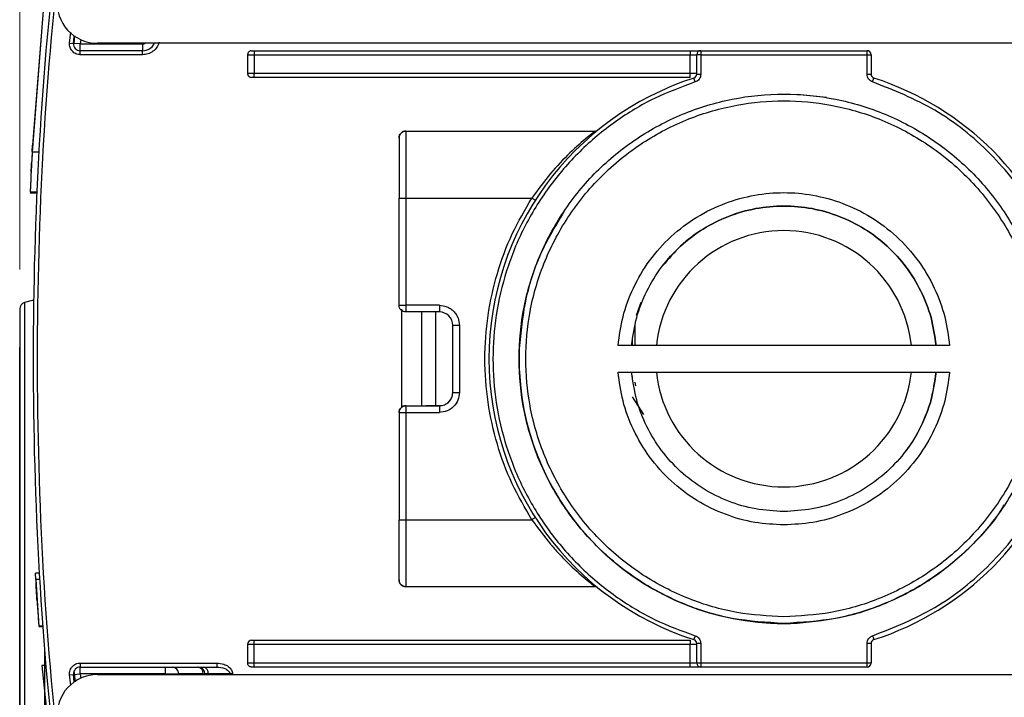
# Model space of a CAD drawing. Units: millimetres. Extents: x 50 to 2082, y 50 to 33210354.
# Drawn here: x 1257 to 1380, y 964 to 1048 of the extents above; entities that cross this region are included whole.
import ezdxf

# ---------------------------------------------------------------- set-up
doc = ezdxf.new("R2010")
doc.units = ezdxf.units.MM
doc.header["$LTSCALE"] = 5
doc.styles.add('SLDTEXTSTYLE0', font='TXT', dxfattribs={"width": 0.75})
doc.dimstyles.new('SLDDIMSTYLE5', dxfattribs={"dimtxt": 17.5, "dimasz": 16.51, "dimexe": 0, "dimexo": 0.0625, "dimgap": 4.375, "dimtad": 1, "dimdec": 0, "dimlfac": 0.6, "dimrnd": 1e-09, "dimzin": 12, "dimdsep": 46, "dimtxsty": 'SLDTEXTSTYLE0', "dimsah": 1, "dimcen": 0.09, "dimadec": 0, "dimazin": 3, "dimtol": 1, "dimtp": 2, "dimtm": 2, "dimtfac": 1, "dimtdec": 0, "dimtofl": 0, "dimtmove": 0, "dimatfit": 3, "dimfxl": 1, "dimfrac": 2, "dimtolj": 1, "dimarcsym": 0})

# ---------------------------------------------------------------- blocks, each defined once
blk = doc.blocks.new('_D_21')
at = {"color": 7, "linetype": 'Continuous', "lineweight": 0}
for p, q in [((1257.12, 1017.11), (1257.12, 1244.63)), ((1389.62, 1094.55), (1389.62, 1244.63)), ((1257.12, 1239.63), (1389.62, 1239.63))]:
    blk.add_line(p, q, dxfattribs=at)
at = {"color": 7, "linetype": 'Continuous', "lineweight": 18}
for points in [[(1257.12, 1239.63), (1273.63, 1237.09), (1273.63, 1242.17)], [(1389.62, 1239.63), (1373.11, 1242.17), (1373.11, 1237.09)]]:
    blk.add_solid(points, dxfattribs=at)
at = {"color": 7, "linetype": 'Continuous', "lineweight": 18, "char_height": 17.5, "attachment_point": 1, "style": 'SLDTEXTSTYLE0'}
for s, insert in [('±2', (1326.76, 1262.19)), ('80', (1294.33, 1262.19))]:
    blk.add_mtext(s, dxfattribs=dict(at, insert=insert))

msp = doc.modelspace()

# ---------------------------------------------------------------- linework, layer by layer
at = {"color": 7, "linetype": 'Continuous', "lineweight": 25}
for p, q in [((1260.236, 1051.701), (1258.671, 1031.701)), ((1260.153, 1050.868), (1258.719, 1032.535)), ((1263.315, 1045.255), (1263.471, 1046.592)), ((1263.813, 1045.212), (1263.889, 1046.078)), ((1263.901, 1045.158), (1263.972, 1046.132)), ((1264.709, 1045.707), (1264.643, 1045.14)), ((1263.315, 1045.255), (1263.813, 1045.212)), ((1264.643, 1045.14), (1263.813, 1045.212)), ((1264.643, 1044.307), (1264.643, 1045.14)), ((1264.643, 1045.14), (1272.397, 1045.14)), ((1264.643, 1043.807), (1264.643, 1044.307)), ((1272.397, 1044.307), (1264.643, 1044.307)), ((1384.619, 1045.22), (1266.784, 1045.22)), ((1272.397, 1045.14), (1272.397, 1044.307)), ((1272.397, 1043.807), (1272.397, 1044.307)), ((1286.285, 1044.306), (1340.451, 1044.306)), ((1286.285, 1044.306), (1286.285, 1043.806)), ((1340.451, 1044.306), (1340.451, 1043.806)), ((1341.785, 1044.306), (1341.785, 1043.806)), ((1341.785, 1044.306), (1362.451, 1044.306)), ((1362.451, 1043.806), (1362.451, 1044.306)), ((1272.397, 1043.807), (1264.643, 1043.807)), ((1285.451, 1043.806), (1286.285, 1043.806)), ((1285.451, 1043.806), (1285.451, 1041.473)), ((1286.285, 1043.806), (1286.285, 1041.473)), ((1286.285, 1043.806), (1340.451, 1043.806)), ((1340.451, 1041.473), (1340.451, 1043.806)), ((1340.451, 1043.806), (1341.285, 1043.806)), ((1341.285, 1041.37), (1341.285, 1043.806)), ((1341.785, 1043.806), (1341.285, 1043.806)), ((1341.785, 1043.806), (1341.785, 1041.37)), ((1341.785, 1043.806), (1362.451, 1043.806)), ((1362.451, 1041.37), (1362.451, 1043.806)), ((1362.451, 1043.806), (1362.951, 1043.806)), ((1362.951, 1043.806), (1362.951, 1041.37)), ((1286.285, 1041.473), (1285.451, 1041.473)), ((1340.451, 1041.473), (1286.285, 1041.473)), ((1286.285, 1040.973), (1286.285, 1041.473)), ((1340.451, 1040.973), (1286.285, 1040.973)), ((1340.451, 1040.973), (1340.451, 1041.473)), ((1341.285, 1041.473), (1340.451, 1041.473)), ((1341.09, 1040.417), (1340.937, 1040.894)), ((1341.285, 1041.37), (1341.785, 1041.37)), ((1363.146, 1040.418), (1363.299, 1040.894)), ((1350.445, 1038.86), (1350.445, 1038.86)), ((1357.419, 1038.471), (1353.778, 1038.86)), ((1305.118, 1034.306), (1328.666, 1034.306)), ((1305.118, 1034.306), (1328.666, 1034.306)), ((1258.676, 1031.776), (1258.719, 1032.534)), ((1259.504, 1031.701), (1258.671, 1031.701)), ((1258.537, 1029.201), (1258.538, 1029.201)), ((1258.413, 1026.701), (1259.252, 1026.701)), ((1258.413, 1026.628), (1259.249, 1026.628)), ((1259.251, 1026.701), (1258.417, 1026.701)), ((1258.417, 1026.701), (1258.418, 1026.701)), ((1259.251, 1026.629), (1258.417, 1026.629)), ((1258.417, 1026.629), (1258.418, 1026.628)), ((1259.251, 1026.701), (1258.418, 1026.701)), ((1259.249, 1026.628), (1258.418, 1026.628)), ((1304.285, 1012.638), (1304.285, 1025.973)), ((1305.118, 1025.973), (1305.118, 1012.638)), ((1305.118, 1025.973), (1320.791, 1025.973)), ((1324.687, 1024.189), (1324.687, 1024.189)), ((1258.841, 1013.28), (1257.734, 1012.984)), ((1257.734, 1012.984), (1257.734, 976.651)), ((1309.285, 1012.638), (1305.118, 1012.638)), ((1305.118, 1012.638), (1305.118, 1011.805)), ((1309.285, 1012.638), (1309.285, 1011.805)), ((1334.316, 1013.004), (1333.749, 1011.374)), ((1304.62, 999.955), (1304.62, 1012.139)), ((1304.62, 999.955), (1304.62, 1012.139)), ((1309.285, 1011.805), (1305.118, 1011.805)), ((1307.12, 1000.138), (1307.12, 1011.805)), ((1308.787, 1011.805), (1308.787, 1000.139)), ((1310.951, 1001.805), (1310.951, 1010.138)), ((1311.785, 1010.138), (1311.785, 1001.805)), ((1333.616, 1007.652), (1333.616, 1010.329)), ((1319.237, 1007.652), (1319.237, 1007.652)), ((1372.709, 1007.652), (1331.514, 1007.652)), ((1333.285, 1007.652), (1333.285, 1008.533)), ((1319.237, 1004.318), (1319.237, 1004.318)), ((1331.514, 1004.318), (1372.709, 1004.318)), ((1333.285, 1003.437), (1333.285, 1003.78)), ((1371.036, 1004.318), (1371.036, 1004.318)), ((1333.692, 1002.621), (1333.616, 1003.075)), ((1305.118, 1000.138), (1305.118, 999.305)), ((1305.118, 1000.138), (1309.285, 1000.138)), ((1305.118, 1000.138), (1305.118, 1000.138)), ((1305.118, 1000.138), (1307.618, 1000.138)), ((1307.618, 1000.139), (1307.618, 1000.138)), ((1309.285, 1000.139), (1307.618, 1000.139)), ((1334.724, 999.05), (1333.285, 1001.233)), ((1304.285, 999.305), (1304.285, 985.973)), ((1305.118, 999.305), (1305.118, 985.973)), ((1305.118, 999.305), (1309.285, 999.305)), ((1305.118, 985.973), (1320.792, 985.973)), ((1305.118, 985.973), (1305.118, 977.639)), ((1259.107, 978.538), (1259.061, 979.317)), ((1259.561, 979.317), (1259.061, 979.317)), ((1259.607, 978.538), (1259.107, 978.538)), ((1259.107, 978.538), (1259.491, 972.747)), ((1259.132, 978.17), (1259.297, 975.529)), ((1328.667, 977.64), (1305.118, 977.639)), ((1257.734, 976.651), (1257.734, 940.319)), ((1259.297, 975.529), (1259.404, 973.967)), ((1350.445, 973.111), (1350.445, 973.111)), ((1353.778, 973.111), (1353.778, 973.111)), ((1259.991, 972.747), (1259.491, 972.747)), ((1259.998, 972.65), (1259.498, 972.65)), ((1286.285, 970.973), (1340.451, 970.973)), ((1286.285, 970.473), (1286.285, 970.973)), ((1340.451, 970.973), (1340.451, 970.473)), ((1341.09, 971.529), (1340.937, 971.053)), ((1285.451, 970.473), (1286.285, 970.473)), ((1285.451, 970.473), (1285.451, 968.14)), ((1286.285, 968.14), (1286.285, 970.473)), ((1286.285, 970.473), (1340.451, 970.473)), ((1340.451, 970.473), (1341.285, 970.473)), ((1340.451, 968.14), (1340.451, 970.473)), ((1341.285, 968.14), (1341.285, 970.577)), ((1341.785, 970.577), (1341.285, 970.577)), ((1341.785, 970.577), (1341.785, 968.14)), ((1362.451, 968.14), (1362.451, 970.577)), ((1362.951, 970.577), (1362.451, 970.577)), ((1362.951, 970.577), (1362.951, 968.14)), ((1259.875, 967.831), (1261.988, 947.831)), ((1260.375, 967.831), (1259.875, 967.831)), ((1264.062, 965.795), (1263.909, 967.168)), ((1264.643, 968.14), (1281.604, 968.14)), ((1264.643, 968.14), (1264.643, 967.64)), ((1264.643, 967.64), (1281.604, 967.64)), ((1264.643, 966.807), (1264.643, 967.64)), ((1286.285, 968.14), (1285.451, 968.14)), ((1340.451, 968.14), (1286.285, 968.14)), ((1286.285, 967.64), (1286.285, 968.14)), ((1340.451, 967.64), (1286.285, 967.64)), ((1341.285, 968.14), (1340.451, 968.14)), ((1340.451, 967.64), (1340.451, 968.14)), ((1341.785, 968.14), (1341.285, 968.14)), ((1362.451, 968.14), (1341.785, 968.14)), ((1341.785, 968.14), (1341.785, 967.64)), ((1362.451, 967.64), (1341.785, 967.64)), ((1362.951, 968.14), (1362.451, 968.14)), ((1362.451, 967.64), (1362.451, 968.14)), ((1263.315, 966.692), (1263.813, 966.735)), ((1263.467, 965.387), (1263.315, 966.692)), ((1263.813, 966.735), (1264.643, 966.807)), ((1263.898, 965.763), (1263.813, 966.735)), ((1275.229, 966.807), (1264.643, 966.807)), ((1264.643, 966.807), (1264.71, 966.239)), ((1266.784, 966.72), (1384.619, 966.72)), ((1275.229, 966.807), (1276.884, 966.807)), ((1275.229, 966.72), (1275.229, 966.807)), ((1276.884, 966.807), (1276.884, 966.72)), ((1279.944, 966.72), (1279.944, 966.807)), ((1280.143, 966.807), (1280.143, 966.72)), ((1283.232, 966.807), (1280.561, 966.807)), ((1280.561, 966.807), (1280.561, 966.72)), ((1283.564, 966.807), (1283.232, 966.807)), ((1283.232, 966.807), (1283.232, 966.72)), ((1283.564, 966.807), (1283.564, 966.72))]:
    msp.add_line(p, q, dxfattribs=at)
at = {"color": 7, "linetype": 'Continuous', "lineweight": 25, "flags": 128}
for points in [[(1362.451, 1041.37), (1362.549, 1041.37), (1362.643, 1041.37), (1362.729, 1041.37), (1362.805, 1041.37), (1362.867, 1041.37), (1362.913, 1041.37), (1362.942, 1041.37), (1362.951, 1041.37)], [(1304.285, 1025.973), (1304.301, 1025.973), (1304.348, 1025.973), (1304.425, 1025.973), (1304.529, 1025.973), (1304.655, 1025.973), (1304.799, 1025.973), (1304.955, 1025.973), (1305.118, 1025.973)], [(1311.785, 1010.138), (1311.622, 1010.138), (1311.466, 1010.138), (1311.322, 1010.138), (1311.195, 1010.138), (1311.092, 1010.138), (1311.015, 1010.138), (1310.967, 1010.138), (1310.951, 1010.138)], [(1310.951, 1001.805), (1310.967, 1001.805), (1311.015, 1001.805), (1311.092, 1001.805), (1311.196, 1001.805), (1311.322, 1001.805), (1311.466, 1001.805), (1311.622, 1001.805), (1311.785, 1001.805)], [(1304.285, 985.973), (1304.301, 985.973), (1304.348, 985.973), (1304.425, 985.973), (1304.529, 985.973), (1304.655, 985.973), (1304.799, 985.973), (1304.956, 985.973), (1305.118, 985.973)], [(1363.146, 971.529), (1363.176, 971.437), (1363.205, 971.347), (1363.231, 971.265), (1363.254, 971.193), (1363.273, 971.133), (1363.287, 971.089), (1363.296, 971.062), (1363.299, 971.053)], [(1275.229, 966.807), (1275.229, 966.969), (1275.229, 967.126), (1275.229, 967.27), (1275.229, 967.396), (1275.229, 967.5), (1275.229, 967.577), (1275.229, 967.624), (1275.229, 967.64)], [(1279.944, 966.807), (1279.363, 966.807), (1278.837, 966.807), (1278.367, 966.807), (1277.954, 966.807), (1277.598, 966.807), (1277.301, 966.807), (1277.062, 966.807), (1276.884, 966.807)], [(1279.944, 966.807), (1279.99, 966.807), (1280.03, 966.807), (1280.064, 966.807), (1280.093, 966.807), (1280.115, 966.807), (1280.131, 966.807), (1280.14, 966.807), (1280.143, 966.807)], [(1280.561, 966.807), (1280.467, 966.807), (1280.383, 966.807), (1280.311, 966.807), (1280.251, 966.807), (1280.204, 966.807), (1280.17, 966.807), (1280.15, 966.807), (1280.143, 966.807)]]:
    msp.add_lwpolyline(points, dxfattribs=at)
at = {"color": 7, "linetype": 'Continuous', "lineweight": 25}
for centre, radius, start, end in [((1266.784, 1050.22), 5, 174.39842, 270), ((1264.643, 1045.14), 0.833, 175.05273, 270), ((1272.397, 1045.973), 1.667, 270, 333.11663), ((1341.785, 1043.806), 0.5, 90, 180), ((1362.451, 1043.806), 0.5, 360, 90), ((1285.951, 1041.473), 0.5, 180, 270), ((1352.118, 1005.973), 36.667, 107.75412, 252.24588), ((1340.785, 1041.37), 0.5, 287.75412, 0), ((1363.451, 1041.37), 0.5, 180, 252.24579), ((1352.118, 1005.973), 36.667, 17.46089, 72.24579), ((1305.118, 1033.473), 0.833, 90.00071, 180.00071), ((1328.666, 1034.806), 0.5, 270.00071, 309.12423), ((1352.111, 1005.985), 15.936, 6.00324, 173.99676), ((1257.95, 1012.179), 0.833, 104.99967, 180), ((1309.285, 1010.138), 1.667, 0.00071, 90.00071), ((1352.111, 1005.985), 32.917, 177.09771, 182.90229), ((1352.111, 1005.985), 32.917, 182.90229, 267.09768), ((1352.111, 1005.985), 15.936, 186.00324, 353.99676), ((1309.285, 1001.805), 1.667, 270.00071, 0.00071), ((1305.118, 999.305), 0.833, 90.00065, 180.00071), ((1352.118, 1005.973), 36.667, 287.75421, 342.5391), ((1328.667, 977.14), 0.5, 50.87724, 90.00071), ((1352.111, 1005.985), 32.917, 267.09766, 272.90225), ((1285.951, 970.473), 0.5, 90, 180), ((1340.785, 970.577), 0.5, 0, 72.24588), ((1363.451, 970.577), 0.5, 107.7542, 180), ((1264.643, 966.807), 0.833, 90, 184.94723), ((1276.054, 966.81), 0.831, 359.8068, 89.80549), ((1279.157, 966.854), 0.788, 356.58925, 86.12473), ((1279.31, 966.807), 0.833, 0.00001, 90), ((1279.815, 966.898), 0.752, 353.01685, 80.66026), ((1341.785, 968.14), 0.5, 180, 270), ((1362.451, 968.14), 0.5, 270, 360), ((1266.784, 961.72), 5, 90, 185.60158)]:
    msp.add_arc(centre, radius, start, end, dxfattribs=at)
for points in [[(1263.643, 1072.533), (1262.499, 1063.699), (1260.21, 1046.033), (1258.733, 1019.335), (1258.733, 992.612), (1260.21, 965.914), (1262.499, 948.247), (1263.643, 939.414)], [(1285.951, 1044.306), (1285.886, 1044.299), (1285.755, 1044.284), (1285.59, 1044.168), (1285.474, 1044.003), (1285.459, 1043.872), (1285.451, 1043.806)], [(1285.951, 1044.306), (1285.956, 1044.306), (1285.966, 1044.306), (1286.043, 1044.306), (1286.154, 1044.306), (1286.241, 1044.306), (1286.285, 1044.306)], [(1286.285, 1040.973), (1286.241, 1040.973), (1286.154, 1040.973), (1286.043, 1040.973), (1285.966, 1040.973), (1285.956, 1040.973), (1285.951, 1040.973)], [(1352.112, 973.068), (1354.267, 973.191), (1358.575, 973.436), (1364.79, 975.394), (1370.518, 978.436), (1375.538, 982.561), (1379.658, 987.58), (1382.719, 993.308), (1384.604, 999.523), (1385.24, 1005.986), (1384.604, 1012.449), (1382.718, 1018.664), (1379.657, 1024.391), (1375.537, 1029.411), (1370.516, 1033.531), (1364.789, 1036.592), (1358.574, 1038.478), (1352.111, 1039.114), (1345.648, 1038.477), (1339.433, 1036.592), (1333.705, 1033.53), (1328.685, 1029.41), (1324.565, 1024.39), (1321.504, 1018.662), (1319.619, 1012.447), (1318.983, 1005.984), (1319.619, 999.521), (1321.505, 993.307), (1324.566, 987.579), (1328.686, 982.56), (1333.707, 978.435), (1339.434, 975.393), (1345.649, 973.436), (1349.958, 973.191), (1352.112, 973.068)], [(1304.284, 1033.473), (1304.297, 1033.582), (1304.322, 1033.8), (1304.515, 1034.076), (1304.79, 1034.268), (1305.009, 1034.294), (1305.118, 1034.306)], [(1305.118, 1034.306), (1305.118, 1034.181), (1305.118, 1033.93), (1305.118, 1032.003), (1305.118, 1029.249), (1305.118, 1027.065), (1305.118, 1025.973)], [(1328.666, 1034.306), (1328.723, 1034.311), (1328.838, 1034.322), (1328.934, 1034.386), (1328.981, 1034.418)], [(1320.791, 1025.973), (1320.846, 1025.938), (1320.957, 1025.867), (1321.096, 1025.778), (1321.194, 1025.716), (1321.206, 1025.708), (1321.213, 1025.704)], [(1333.186, 1007.652), (1333.352, 1008.816), (1333.684, 1011.143), (1334.986, 1014.443), (1336.829, 1017.457), (1339.207, 1020.076), (1342.025, 1022.213), (1345.189, 1023.794), (1348.59, 1024.765), (1352.111, 1025.092), (1355.633, 1024.765), (1359.034, 1023.794), (1362.198, 1022.213), (1365.016, 1020.076), (1367.394, 1017.457), (1369.237, 1014.443), (1370.539, 1011.143), (1370.871, 1008.816), (1371.036, 1007.652)], [(1304.285, 1012.638), (1304.297, 1012.638), (1304.322, 1012.638), (1304.515, 1012.638), (1304.79, 1012.638), (1305.009, 1012.638), (1305.118, 1012.638)], [(1305.118, 1011.805), (1305.009, 1011.818), (1304.79, 1011.843), (1304.515, 1012.035), (1304.322, 1012.311), (1304.297, 1012.529), (1304.285, 1012.638)], [(1352.112, 986.987), (1350.938, 987.05), (1348.59, 987.176), (1345.189, 988.184), (1342.025, 989.755), (1339.208, 991.894), (1336.829, 994.513), (1334.986, 997.527), (1333.684, 1000.827), (1333.352, 1003.155), (1333.186, 1004.318)], [(1371.036, 1004.318), (1370.871, 1003.155), (1370.539, 1000.827), (1369.237, 997.528), (1367.394, 994.514), (1365.016, 991.895), (1362.198, 989.755), (1359.034, 988.184), (1355.634, 987.176), (1353.286, 987.05), (1352.112, 986.987)], [(1311.785, 1001.805), (1311.747, 1001.478), (1311.672, 1000.822), (1311.094, 999.996), (1310.268, 999.418), (1309.612, 999.343), (1309.285, 999.305)], [(1309.285, 1000.139), (1309.503, 1000.164), (1309.94, 1000.214), (1310.491, 1000.599), (1310.876, 1001.15), (1310.926, 1001.587), (1310.951, 1001.805)], [(1304.285, 999.305), (1304.297, 999.414), (1304.322, 999.633), (1304.515, 999.908), (1304.791, 1000.101), (1305.009, 1000.126), (1305.118, 1000.138)], [(1309.285, 1000.138), (1309.285, 1000.126), (1309.285, 1000.101), (1309.285, 999.908), (1309.285, 999.633), (1309.285, 999.414), (1309.285, 999.305)], [(1304.285, 999.305), (1304.297, 999.305), (1304.322, 999.305), (1304.515, 999.305), (1304.791, 999.305), (1305.009, 999.305), (1305.118, 999.305)], [(1304.285, 978.473), (1304.285, 978.585), (1304.285, 978.811), (1304.285, 980.545), (1304.285, 983.024), (1304.285, 984.99), (1304.285, 985.973)], [(1321.213, 986.242), (1321.207, 986.238), (1321.194, 986.23), (1321.097, 986.167), (1320.958, 986.079), (1320.847, 986.008), (1320.792, 985.973)], [(1304.285, 978.473), (1304.298, 978.363), (1304.323, 978.145), (1304.515, 977.87), (1304.791, 977.677), (1305.009, 977.652), (1305.118, 977.639)], [(1305.118, 977.639), (1305.009, 977.652), (1304.791, 977.677), (1304.515, 977.87), (1304.323, 978.145), (1304.298, 978.364), (1304.285, 978.473)], [(1285.951, 970.973), (1285.956, 970.973), (1285.966, 970.973), (1286.043, 970.973), (1286.154, 970.973), (1286.241, 970.973), (1286.285, 970.973)], [(1281.604, 968.14), (1281.604, 968.075), (1281.604, 967.944), (1281.604, 967.778), (1281.604, 967.663), (1281.604, 967.648), (1281.604, 967.64)], [(1285.951, 967.64), (1285.886, 967.648), (1285.755, 967.663), (1285.59, 967.778), (1285.474, 967.944), (1285.459, 968.075), (1285.451, 968.14)], [(1286.285, 967.64), (1286.241, 967.64), (1286.154, 967.64), (1286.043, 967.64), (1285.966, 967.64), (1285.956, 967.64), (1285.951, 967.64)]]:
    msp.add_open_spline(points, degree=3, dxfattribs=at)
for points, knots in [([(1264.138, 1072.46), (1262.995, 1063.638), (1260.709, 1045.99), (1259.233, 1019.322), (1259.233, 992.626), (1260.709, 965.958), (1262.995, 948.309), (1264.138, 939.486)], [0, 0, 0, 0, 0.19996971, 0.40001462, 0.59997219, 0.8000259, 1, 1, 1, 1]), ([(1274.471, 1045.344), (1274.386, 1045.135), (1274.212, 1044.706), (1273.709, 1044.205), (1273.083, 1043.869), (1272.622, 1043.827), (1272.397, 1043.807)], [0, 0, 0, 0, 0.2435282, 0.5, 0.7564718, 1, 1, 1, 1]), ([(1264.643, 1043.807), (1264.551, 1043.812), (1264.367, 1043.823), (1264.103, 1043.912), (1263.861, 1044.048), (1263.654, 1044.232), (1263.488, 1044.455), (1263.373, 1044.707), (1263.307, 1044.978), (1263.312, 1045.163), (1263.315, 1045.255)], [0, 0, 0, 0, 0.1248967, 0.2499956, 0.3747981, 0.4999957, 0.624798, 0.7499955, 0.874897, 1, 1, 1, 1]), ([(1272.397, 1045.14), (1272.488, 1045.144), (1272.607, 1045.148), (1272.708, 1045.206), (1272.732, 1045.22)], [0, 0, 0, 0, 0.75946637, 1, 1, 1, 1]), ([(1340.451, 1044.306), (1340.619, 1044.306), (1340.878, 1044.306), (1341.189, 1044.306), (1341.401, 1044.306), (1341.573, 1044.306), (1341.739, 1044.306), (1341.767, 1044.306), (1341.785, 1044.306)], [0, 0, 0, 0, 0.239443, 0.3695074, 0.4999998, 0.6300645, 0.760557, 1, 1, 1, 1]), ([(1341.09, 1040.417), (1339.383, 1039.788), (1335.906, 1038.504), (1331.066, 1035.555), (1326.614, 1031.842), (1322.776, 1027.388), (1319.707, 1022.375), (1317.515, 1017.003), (1316.231, 1011.494), (1315.814, 1005.973), (1316.231, 1000.453), (1317.515, 994.944), (1319.707, 989.572), (1322.776, 984.559), (1326.614, 980.105), (1331.066, 976.392), (1335.906, 973.442), (1339.383, 972.159), (1341.09, 971.529)], [0, 0, 0, 0, 0.0597721, 0.1218226, 0.1854909, 0.25, 0.3145091, 0.3781774, 0.4402279, 0.5, 0.5597721, 0.6218226, 0.6854909, 0.75, 0.8145091, 0.8781774, 0.9402279, 1, 1, 1, 1]), ([(1341.785, 1041.37), (1341.776, 1041.265), (1341.758, 1041.054), (1341.603, 1040.77), (1341.379, 1040.539), (1341.185, 1040.457), (1341.09, 1040.417)], [0, 0, 0, 0, 0.2492891, 0.5001227, 0.7563748, 1, 1, 1, 1]), ([(1363.146, 1040.418), (1363.049, 1040.458), (1362.854, 1040.54), (1362.63, 1040.774), (1362.479, 1041.057), (1362.461, 1041.267), (1362.451, 1041.37)], [0, 0, 0, 0, 0.2492891, 0.5001227, 0.7563748, 1, 1, 1, 1]), ([(1386.618, 1016.825), (1385.581, 1019.478), (1383.477, 1024.861), (1377.978, 1031.701), (1371.166, 1037.235), (1365.794, 1039.367), (1363.146, 1040.418)], [0, 0, 0, 0, 0.2463943, 0.5, 0.7536057, 1, 1, 1, 1]), ([(1352.112, 973.902), (1354.069, 974.006), (1358.1, 974.22), (1364.079, 976.006), (1369.829, 978.966), (1374.96, 983.138), (1378.444, 987.429), (1380.648, 991.202), (1382.404, 995.059), (1383.826, 999.999), (1384.374, 1005.986), (1383.825, 1011.974), (1382.106, 1017.953), (1379.127, 1023.703), (1374.96, 1028.833), (1370.668, 1032.318), (1366.895, 1034.522), (1363.038, 1036.278), (1358.098, 1037.699), (1352.111, 1038.248), (1346.123, 1037.699), (1340.144, 1035.979), (1334.394, 1033), (1329.263, 1028.833), (1325.779, 1024.541), (1323.575, 1020.768), (1321.819, 1016.912), (1320.397, 1011.971), (1319.849, 1005.984), (1320.398, 999.997), (1322.117, 994.017), (1325.096, 988.267), (1329.263, 983.137), (1333.555, 979.653), (1337.328, 977.447), (1341.185, 975.699), (1346.125, 974.219), (1350.156, 974.005), (1352.112, 973.902)], [0, 0, 0, 0, 0.0291242, 0.0599929, 0.092145, 0.1249794, 0.1578137, 0.1739082, 0.1900071, 0.2208758, 0.25, 0.2791242, 0.3099929, 0.342145, 0.3749794, 0.4078137, 0.4239082, 0.4400071, 0.4708758, 0.5, 0.5291242, 0.5599929, 0.592145, 0.6249794, 0.6578137, 0.6739082, 0.6900071, 0.7208758, 0.75, 0.7791242, 0.8099929, 0.842145, 0.8749794, 0.9078137, 0.9239082, 0.9400071, 0.9708758, 1, 1, 1, 1]), ([(1328.666, 1034.306), (1328.651, 1034.302), (1328.632, 1034.296), (1328.607, 1034.266), (1328.567, 1034.22), (1328.321, 1034.049), (1327.441, 1033.336), (1325.536, 1031.679), (1323.07, 1029.109), (1321.551, 1027.018), (1320.791, 1025.973)], [0, 0, 0, 0, 0.0419035, 0.0549396, 0.0626974, 0.1253198, 0.2504128, 0.5001796, 0.7501641, 1, 1, 1, 1]), ([(1304.284, 1033.473), (1304.284, 1033.372), (1304.284, 1033.218), (1304.284, 1032.283), (1304.284, 1031.315), (1304.284, 1030.114), (1304.284, 1028.367), (1304.284, 1026.916), (1304.285, 1025.973)], [0, 0, 0, 0, 0.2394568, 0.3683607, 0.5, 0.6316393, 0.7605432, 1, 1, 1, 1]), ([(1258.719, 1032.535), (1258.694, 1032.098), (1258.644, 1031.226), (1258.585, 1030.125), (1258.545, 1029.352), (1258.54, 1029.252), (1258.537, 1029.201)], [0, 0, 0, 0, 0.2500025, 0.4997834, 0.7494488, 1, 1, 1, 1]), ([(1258.671, 1031.701), (1258.651, 1031.332), (1258.612, 1030.621), (1258.547, 1029.376), (1258.479, 1028.046), (1258.428, 1026.924), (1258.421, 1026.775), (1258.417, 1026.701)], [0, 0, 0, 0, 0.1415872, 0.2724348, 0.5009674, 0.7529704, 1, 1, 1, 1]), ([(1258.538, 1029.201), (1258.541, 1029.256), (1258.546, 1029.368), (1258.571, 1029.857), (1258.593, 1030.268), (1258.596, 1030.315)], [0, 0, 0, 0, 0.4702354, 0.9400634, 1, 1, 1, 1]), ([(1258.486, 1028.092), (1258.466, 1027.663), (1258.429, 1026.893), (1258.423, 1026.76), (1258.421, 1026.701)], [0, 0, 0, 0, 0.5580338, 1, 1, 1, 1]), ([(1320.792, 985.973), (1319.935, 987.44), (1318.196, 990.419), (1316.379, 995.35), (1315.212, 1000.574), (1314.821, 1005.973), (1315.211, 1011.372), (1316.379, 1016.595), (1318.195, 1021.527), (1319.935, 1024.506), (1320.791, 1025.973)], [0, 0, 0, 0, 0.1205716, 0.2448607, 0.3717577, 0.5, 0.6282423, 0.7551393, 0.8794284, 1, 1, 1, 1]), ([(1331.514, 1007.652), (1331.672, 1008.847), (1331.997, 1011.303), (1333.332, 1014.878), (1335.334, 1018.273), (1338.013, 1021.272), (1341.217, 1023.696), (1344.762, 1025.429), (1348.434, 1026.433), (1352.111, 1026.756), (1355.789, 1026.433), (1359.461, 1025.429), (1363.006, 1023.696), (1366.21, 1021.272), (1368.889, 1018.273), (1370.891, 1014.878), (1372.226, 1011.303), (1372.551, 1008.847), (1372.709, 1007.652)], [0, 0, 0, 0, 0.058685, 0.12052208, 0.18465474, 0.25, 0.31534526, 0.37947792, 0.441315, 0.5, 0.558685, 0.62052208, 0.68465474, 0.75, 0.81534526, 0.87947792, 0.941315, 1, 1, 1, 1]), ([(1371.036, 1007.652), (1370.871, 1008.815), (1370.539, 1011.143), (1369.237, 1014.443), (1367.394, 1017.456), (1365.016, 1020.076), (1362.198, 1022.213), (1359.034, 1023.794), (1355.633, 1024.765), (1352.111, 1025.092), (1348.59, 1024.765), (1345.187, 1023.796), (1342.032, 1022.207), (1339.247, 1020.148), (1337.789, 1018.412), (1337.086, 1017.577)], [0, 0, 0, 0, 0.0773475, 0.1546949, 0.2320424, 0.3093898, 0.3867373, 0.4640847, 0.5414322, 0.6187797, 0.6961271, 0.7734746, 0.850822, 0.9281695, 1, 1, 1, 1]), ([(1324.724, 1024.168), (1323.768, 1022.591), (1321.766, 1019.291), (1319.877, 1013.666), (1319.45, 1009.656), (1319.237, 1007.652)], [0, 0, 0, 0, 0.3138055, 0.6569028, 1, 1, 1, 1]), ([(1309.285, 1012.638), (1309.599, 1012.605), (1310.084, 1012.553), (1310.667, 1012.242), (1311.065, 1011.919), (1311.388, 1011.521), (1311.699, 1010.938), (1311.751, 1010.453), (1311.785, 1010.138)], [0, 0, 0, 0, 0.2394429, 0.3696073, 0.4999999, 0.6301644, 0.7605571, 1, 1, 1, 1]), ([(1257.117, 1012.179), (1257.117, 1012.064), (1257.117, 1011.828), (1257.117, 1010.188), (1257.117, 1008.252), (1257.117, 1005.81), (1257.117, 1001.952), (1257.117, 996.27), (1257.117, 989.903), (1257.117, 983.282), (1257.117, 978.818), (1257.117, 976.651)], [0, 0, 0, 0, 0.1164968, 0.2399717, 0.3043663, 0.3687451, 0.5000826, 0.6314201, 0.7600283, 0.8835032, 1, 1, 1, 1]), ([(1257.117, 1012.106), (1257.117, 1011.992), (1257.117, 1011.755), (1257.117, 1010.116), (1257.117, 1008.18), (1257.117, 1005.737), (1257.117, 1001.88), (1257.117, 996.198), (1257.117, 989.831), (1257.117, 983.209), (1257.117, 978.746), (1257.117, 976.579)], [0, 0, 0, 0, 0.1164968, 0.2399717, 0.3043663, 0.3687451, 0.5000826, 0.6314201, 0.7600283, 0.8835032, 1, 1, 1, 1]), ([(1257.116, 945.907), (1257.116, 946.006), (1257.116, 946.212), (1257.116, 947.922), (1257.116, 950.759), (1257.116, 954.757), (1257.116, 958.869), (1257.116, 962.484), (1257.116, 966.18), (1257.116, 970.914), (1257.116, 976.651), (1257.116, 982.389), (1257.116, 988.119), (1257.116, 993.629), (1257.116, 998.546), (1257.116, 1001.884), (1257.116, 1003.998), (1257.116, 1005.673), (1257.116, 1007.092), (1257.116, 1007.297), (1257.116, 1007.396)], [0, 0, 0, 0, 0.0582484, 0.1199858, 0.18429, 0.2499587, 0.3156275, 0.3478163, 0.3800142, 0.4417516, 0.5, 0.5582484, 0.6199858, 0.68429, 0.7499587, 0.8156275, 0.8478163, 0.8800142, 0.9417516, 1, 1, 1, 1]), ([(1331.514, 1004.318), (1331.702, 1004.318), (1332.079, 1004.318), (1332.582, 1004.318), (1332.96, 1004.318), (1333.159, 1004.318), (1333.179, 1004.318), (1333.186, 1004.318)], [0, 0, 0, 0, 0.2156232, 0.4312551, 0.6466117, 0.8612552, 1, 1, 1, 1]), ([(1352.112, 985.32), (1350.908, 985.381), (1348.434, 985.507), (1344.762, 986.55), (1341.217, 988.271), (1338.013, 990.699), (1335.334, 993.697), (1333.332, 997.092), (1331.997, 1000.667), (1331.672, 1003.123), (1331.514, 1004.318)], [0, 0, 0, 0, 0.1173698, 0.2410439, 0.3693093, 0.5, 0.6306907, 0.7589561, 0.8826302, 1, 1, 1, 1]), ([(1333.186, 1004.318), (1333.214, 1004.318), (1333.269, 1004.318), (1333.699, 1004.318), (1334.333, 1004.318), (1335.126, 1004.318), (1335.798, 1004.318), (1336.169, 1004.318), (1336.263, 1004.318)], [0, 0, 0, 0, 0.1865696, 0.373129, 0.5599854, 0.7475397, 0.9358977, 1, 1, 1, 1]), ([(1336.263, 1004.318), (1338.863, 1004.318), (1344.096, 1004.318), (1352.08, 1004.318), (1360.097, 1004.318), (1365.328, 1004.318), (1367.96, 1004.318)], [0, 0, 0, 0, 0.248475, 0.5001406, 0.7484777, 1, 1, 1, 1]), ([(1372.709, 1004.318), (1372.551, 1003.123), (1372.226, 1000.668), (1370.891, 997.092), (1368.889, 993.698), (1366.211, 990.7), (1363.006, 988.272), (1359.462, 986.55), (1355.79, 985.507), (1353.316, 985.381), (1352.112, 985.32)], [0, 0, 0, 0, 0.1173703, 0.2410445, 0.3693097, 0.5, 0.6306903, 0.7589555, 0.8826297, 1, 1, 1, 1]), ([(1367.136, 994.393), (1367.193, 994.455), (1368.042, 995.381), (1369.203, 997.556), (1370.548, 1000.82), (1370.873, 1003.152), (1371.036, 1004.318)], [0, 0, 0, 0, 0.0232395, 0.3488263, 0.6744132, 1, 1, 1, 1]), ([(1367.96, 1004.318), (1368.243, 1004.318), (1368.809, 1004.318), (1369.642, 1004.318), (1370.344, 1004.318), (1370.836, 1004.318), (1371.022, 1004.318), (1371.034, 1004.318), (1371.036, 1004.318)], [0, 0, 0, 0, 0.1889822, 0.3779756, 0.5666258, 0.7545024, 0.9416062, 1, 1, 1, 1]), ([(1371.037, 1004.318), (1371.055, 1004.318), (1371.092, 1004.318), (1371.378, 1004.318), (1371.801, 1004.318), (1372.271, 1004.318), (1372.584, 1004.318), (1372.709, 1004.318)], [0, 0, 0, 0, 0.21371536, 0.42741712, 0.64150843, 0.85636917, 1, 1, 1, 1]), ([(1363.146, 971.529), (1365.794, 972.58), (1371.166, 974.712), (1377.978, 980.246), (1383.477, 987.086), (1385.581, 992.469), (1386.618, 995.122)], [0, 0, 0, 0, 0.24639433, 0.5, 0.75360567, 1, 1, 1, 1]), ([(1353.778, 973.111), (1355.786, 973.32), (1359.802, 973.737), (1365.544, 975.749), (1370.866, 978.683), (1375.455, 982.617), (1378.361, 985.738), (1379.416, 987.652), (1379.498, 987.802)], [0, 0, 0, 0, 0.1966423, 0.3932846, 0.5899269, 0.7865692, 0.9832114, 1, 1, 1, 1]), ([(1320.792, 985.973), (1321.544, 984.92), (1322.318, 983.838), (1323.188, 982.831), (1323.39, 982.599), (1323.774, 982.168), (1324.516, 981.355), (1325.911, 979.933), (1327.418, 978.623), (1328.488, 977.775), (1328.607, 977.685), (1328.667, 977.64)], [0, 0, 0, 0, 0.2497737, 0.2567974, 0.2695875, 0.3124634, 0.3751502, 0.5004313, 0.7500824, 0.8750986, 1, 1, 1, 1]), ([(1259.263, 976.037), (1259.242, 976.37), (1259.201, 976.997), (1259.165, 977.588), (1259.147, 977.865)], [0, 0, 0, 0, 0.5299719, 1, 1, 1, 1]), ([(1257.117, 976.651), (1257.117, 974.485), (1257.117, 970.022), (1257.117, 964.551), (1257.117, 960.281), (1257.117, 956.102), (1257.117, 951.351), (1257.117, 946.731), (1257.117, 943.453), (1257.117, 941.477), (1257.117, 941.239), (1257.117, 941.124)], [0, 0, 0, 0, 0.1164968, 0.2399717, 0.3043663, 0.3687451, 0.5000826, 0.6314201, 0.7600283, 0.8835032, 1, 1, 1, 1]), ([(1257.117, 976.579), (1257.117, 974.412), (1257.117, 969.949), (1257.117, 964.479), (1257.117, 960.208), (1257.117, 956.03), (1257.117, 951.279), (1257.117, 946.657), (1257.117, 943.386), (1257.117, 941.463), (1257.117, 941.23), (1257.117, 941.124)], [0, 0, 0, 0, 0.1181781, 0.2434351, 0.308759, 0.374067, 0.5073, 0.640533, 0.7709974, 0.8962543, 1, 1, 1, 1]), ([(1259.404, 973.967), (1259.417, 973.775), (1259.444, 973.397), (1259.463, 973.133), (1259.472, 973.003)], [0, 0, 0, 0, 0.5079871, 1, 1, 1, 1]), ([(1341.09, 971.529), (1341.187, 971.489), (1341.382, 971.407), (1341.606, 971.173), (1341.757, 970.89), (1341.776, 970.679), (1341.785, 970.577)], [0, 0, 0, 0, 0.2492891, 0.5001227, 0.7563748, 1, 1, 1, 1]), ([(1362.451, 970.577), (1362.46, 970.682), (1362.479, 970.893), (1362.633, 971.177), (1362.857, 971.408), (1363.052, 971.489), (1363.146, 971.529)], [0, 0, 0, 0, 0.24928913, 0.50012271, 0.75637483, 1, 1, 1, 1]), ([(1260.227, 942.776), (1260.227, 942.447), (1260.227, 941.191), (1260.227, 940.061), (1260.227, 939.456), (1260.227, 940.022), (1260.227, 941.658), (1260.227, 944.336), (1260.227, 947.973), (1260.227, 952.46), (1260.227, 957.669), (1260.227, 963.427), (1260.227, 967.564), (1260.227, 969.633)], [0, 0, 0, 0, 0.0342292, 0.1308063, 0.2273833, 0.3239604, 0.4205375, 0.5171146, 0.6136917, 0.7102688, 0.8068458, 0.9034229, 1, 1, 1, 1]), ([(1263.315, 966.692), (1263.312, 966.784), (1263.307, 966.968), (1263.373, 967.239), (1263.487, 967.492), (1263.654, 967.714), (1263.861, 967.899), (1264.103, 968.035), (1264.367, 968.124), (1264.551, 968.135), (1264.643, 968.14)], [0, 0, 0, 0, 0.1248967, 0.2499956, 0.3747981, 0.4999957, 0.624798, 0.7499955, 0.874897, 1, 1, 1, 1]), ([(1281.604, 968.14), (1281.901, 968.113), (1282.425, 968.066), (1283.058, 967.737), (1283.398, 967.377), (1283.544, 967.059), (1283.557, 966.89), (1283.564, 966.807)], [0, 0, 0, 0, 0.34250077, 0.60315697, 0.80505947, 0.90390487, 1, 1, 1, 1]), ([(1281.604, 967.64), (1281.951, 967.61), (1282.462, 967.565), (1282.99, 967.269), (1283.17, 967.048), (1283.225, 966.908), (1283.23, 966.84), (1283.232, 966.807)], [0, 0, 0, 0, 0.5281246, 0.7777467, 0.8982817, 0.9506367, 1, 1, 1, 1]), ([(1341.785, 967.64), (1341.767, 967.64), (1341.739, 967.64), (1341.573, 967.64), (1341.401, 967.64), (1341.189, 967.64), (1340.878, 967.64), (1340.619, 967.64), (1340.451, 967.64)], [0, 0, 0, 0, 0.239443, 0.3695074, 0.4999998, 0.6300645, 0.760557, 1, 1, 1, 1])]:
    msp.add_open_spline(points, degree=3, knots=knots, dxfattribs=at)

# ---------------------------------------------------------------- dimensions: what is measured, and where the dimension line sits
at = {"color": 7, "linetype": 'Continuous', "lineweight": 18}
dim = msp.add_linear_dim(base=(1389.619, 1239.634), p1=(1257.117, 1012.106), p2=(1389.619, 1089.553), dimstyle='SLDDIMSTYLE5', dxfattribs=at)
dim.commit()
dim.dimension.update_dxf_attribs({"geometry": '_D_21', "text_midpoint": (1323.368, 1239.634), "dimtype": 160})

doc.saveas('drawing.dxf')
